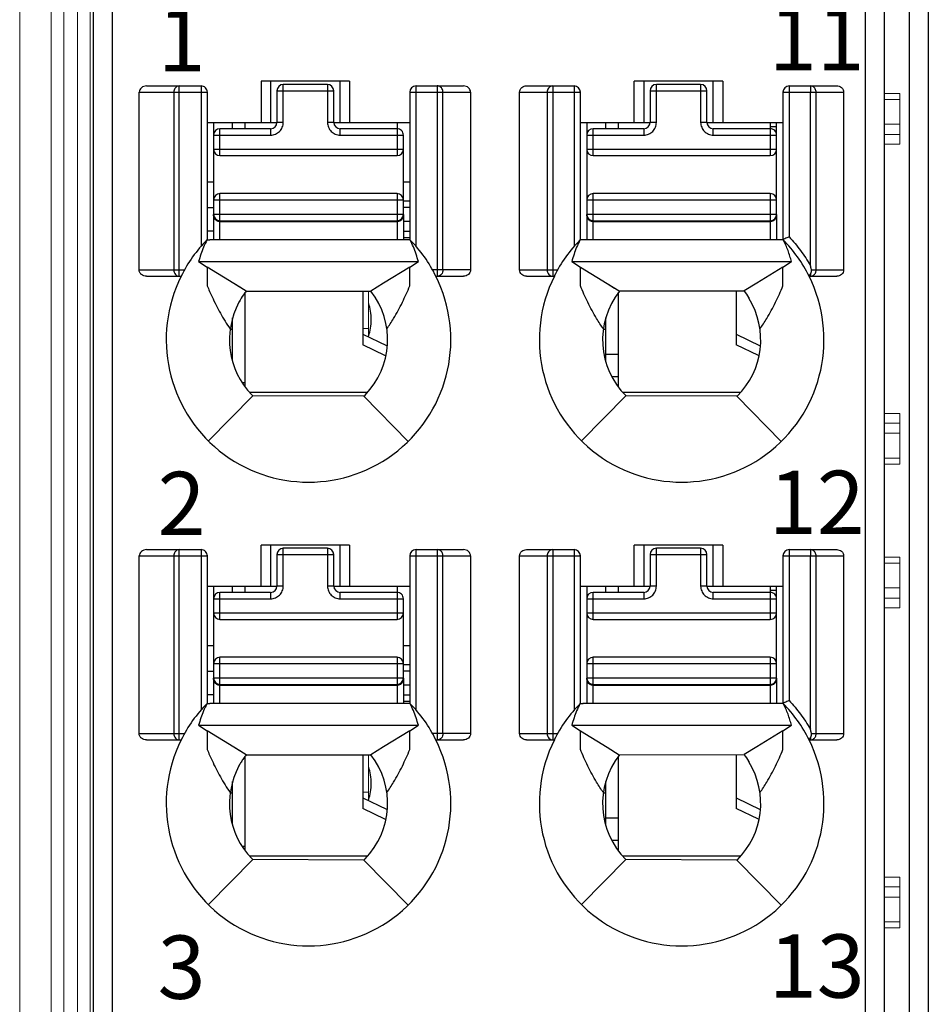
# Model space of a CAD drawing. Units: millimetres. Extents: x 0 to 592, y -1 to 415.
# Drawn here: x 245 to 260, y 217 to 233 of the extents above; entities that cross this region are included whole.
import ezdxf

# ---------------------------------------------------------------- set-up
doc = ezdxf.new("R2010")
doc.units = ezdxf.units.MM
doc.header["$LTSCALE"] = 23.1
doc.header["$MEASUREMENT"] = 0
doc.layers.get('0').update_dxf_attribs({"lineweight": 18})
for name, color, linetype in [('6文字层', 3, 'Continuous'), ('_', 7, 'Continuous'), ('____000', 7, 'Continuous'), ('____000_1', 7, 'Continuous'), ('____000_2', 7, 'Continuous'), ('____000_3', 7, 'Continuous'), ('____000_4', 7, 'Continuous')]:
    doc.layers.add(name, color=color, linetype=linetype)
doc.layers.add('Layer0000', color=7, linetype='Continuous', lineweight=20)
doc.styles.add('鸿蒙CAD', font='txt')

msp = doc.modelspace()

# ---------------------------------------------------------------- linework, layer by layer
at = {"color": 0, "linetype": 'Continuous'}
for p, q in [((245.691, 276.352), (245.691, 176.352)), ((245.891, 276.152), (245.891, 176.552)), ((246.306, 176.352), (246.306, 251.722)), ((246.106, 176.552), (246.106, 251.522)), ((258.858, 231.456), (259.108, 231.456)), ((259.108, 231.456), (259.108, 230.656)), ((259.108, 231.363), (258.858, 231.363)), ((259.108, 230.97), (258.858, 230.97)), ((259.108, 230.807), (258.858, 230.807)), ((258.858, 230.656), (259.108, 230.656)), ((250.708, 227.607), (250.708, 228.333)), ((250.618, 227.742), (250.708, 227.742)), ((258.858, 226.397), (259.108, 226.397)), ((259.108, 226.397), (259.108, 225.597)), ((259.108, 226.246), (258.858, 226.246)), ((259.108, 226.084), (258.858, 226.084)), ((259.108, 225.69), (258.858, 225.69)), ((258.858, 225.597), (259.108, 225.597)), ((258.858, 224.126), (259.108, 224.126)), ((259.108, 224.033), (258.858, 224.033)), ((259.108, 224.126), (259.108, 223.326)), ((259.108, 223.64), (258.858, 223.64)), ((259.108, 223.477), (258.858, 223.477)), ((258.858, 223.326), (259.108, 223.326)), ((250.708, 220.277), (250.708, 221.003)), ((250.618, 220.412), (250.708, 220.412)), ((258.858, 219.067), (259.108, 219.067)), ((259.108, 219.067), (259.108, 218.267)), ((259.108, 218.916), (258.858, 218.916)), ((259.108, 218.754), (258.858, 218.754)), ((259.108, 218.36), (258.858, 218.36)), ((258.858, 218.267), (259.108, 218.267))]:
    msp.add_line(p, q, dxfattribs=at)
at = {"layer": '_', "color": 0, "linetype": 'Continuous'}
for p, q in [((246.658, 180.651), (246.658, 252.096)), ((258.558, 252.096), (258.558, 210.694)), ((259.558, 180.651), (259.558, 252.096)), ((246.358, 180.951), (246.358, 251.796)), ((258.858, 251.796), (258.858, 180.951)), ((259.258, 180.951), (259.258, 251.796)), ((249.008, 231.648), (249.008, 230.998)), ((250.408, 231.648), (249.008, 231.648)), ((249.158, 231.648), (249.158, 230.998)), ((250.258, 230.998), (250.258, 231.648)), ((250.408, 231.648), (250.408, 230.998)), ((254.908, 230.998), (254.908, 231.648)), ((256.308, 231.648), (254.908, 231.648)), ((255.058, 231.648), (255.058, 230.998)), ((256.158, 230.998), (256.158, 231.648)), ((256.308, 231.648), (256.308, 230.998)), ((247.08, 228.667), (247.08, 231.476)), ((247.08, 231.476), (248.158, 231.476)), ((247.196, 231.576), (248.058, 231.576)), ((247.629, 231.476), (247.629, 228.667)), ((247.715, 228.567), (247.715, 231.576)), ((248.058, 231.576), (248.058, 229.039)), ((248.158, 229.143), (248.158, 231.476)), ((251.358, 231.476), (251.358, 229.142)), ((251.358, 231.476), (252.319, 231.476)), ((251.458, 229.04), (251.458, 231.576)), ((251.458, 231.576), (252.209, 231.576)), ((251.794, 231.576), (251.794, 228.567)), ((251.884, 228.667), (251.884, 231.476)), ((252.319, 231.476), (252.319, 228.667)), ((253.096, 228.667), (253.096, 231.476)), ((253.096, 231.476), (254.058, 231.476)), ((253.206, 231.576), (253.958, 231.576)), ((253.531, 231.476), (253.531, 228.667)), ((253.621, 231.576), (253.621, 228.567)), ((253.958, 231.576), (253.958, 229.039)), ((254.058, 229.143), (254.058, 231.476)), ((257.258, 231.476), (257.258, 229.142)), ((257.258, 231.476), (258.219, 231.476)), ((257.358, 231.576), (257.358, 229.188)), ((257.358, 231.576), (258.109, 231.576)), ((257.694, 231.576), (257.694, 231.476)), ((257.694, 228.736), (257.694, 231.476)), ((257.784, 228.667), (257.784, 231.476)), ((258.219, 231.476), (258.219, 228.667)), ((248.158, 230.998), (249.258, 230.998)), ((250.158, 230.998), (251.358, 230.998)), ((254.058, 230.998), (255.158, 230.998)), ((256.058, 230.998), (257.258, 230.998)), ((248.153, 229.144), (248.199, 229.144)), ((251.158, 229.144), (248.198, 229.144)), ((257.058, 229.144), (254.098, 229.144)), ((248.02, 228.798), (251.495, 228.798)), ((248.02, 228.798), (248.157, 228.713)), ((251.358, 228.713), (251.495, 228.798)), ((253.92, 228.798), (257.395, 228.798)), ((253.92, 228.798), (254.057, 228.713)), ((257.258, 228.713), (257.395, 228.798)), ((247.08, 228.667), (247.796, 228.667)), ((248.156, 228.713), (248.156, 228.454)), ((248.578, 228.453), (248.157, 228.713)), ((251.358, 228.713), (250.944, 228.457)), ((251.358, 228.463), (251.358, 228.713)), ((252.319, 228.667), (251.719, 228.667)), ((253.096, 228.667), (253.696, 228.667)), ((254.056, 228.453), (254.056, 228.713)), ((254.057, 228.713), (254.478, 228.453)), ((257.258, 228.713), (256.846, 228.458)), ((257.258, 228.467), (257.258, 228.713)), ((257.712, 228.667), (258.219, 228.667)), ((247.195, 228.567), (247.743, 228.567)), ((251.772, 228.567), (252.209, 228.567)), ((253.206, 228.567), (253.643, 228.567)), ((257.672, 228.567), (258.109, 228.567)), ((257.682, 228.583), (257.694, 228.602)), ((257.694, 228.602), (257.694, 228.567)), ((248.156, 228.454), (248.156, 228.416)), ((248.773, 228.333), (248.578, 228.453)), ((248.696, 228.38), (248.578, 228.453)), ((248.773, 228.333), (250.742, 228.333)), ((250.944, 228.457), (250.742, 228.333)), ((251.359, 228.415), (251.358, 228.463)), ((254.056, 228.416), (254.056, 228.453)), ((254.478, 228.453), (254.671, 228.334)), ((254.478, 228.453), (254.596, 228.38)), ((254.671, 228.334), (256.645, 228.335)), ((256.846, 228.458), (256.645, 228.335)), ((257.259, 228.415), (257.258, 228.467)), ((256.721, 228.233), (256.721, 228.219)), ((248.658, 228.169), (248.658, 228.156)), ((248.174, 225.966), (248.877, 226.675)), ((248.859, 226.693), (248.877, 226.675)), ((250.632, 226.669), (248.877, 226.675)), ((250.632, 226.669), (250.651, 226.688)), ((250.632, 226.669), (251.331, 225.956)), ((254.074, 225.966), (254.777, 226.675)), ((256.532, 226.669), (254.777, 226.675)), ((256.532, 226.669), (257.231, 225.956)), ((249.008, 223.668), (249.008, 224.318)), ((250.408, 224.318), (249.008, 224.318)), ((249.158, 224.318), (249.158, 223.668)), ((250.258, 223.668), (250.258, 224.318)), ((250.408, 224.318), (250.408, 223.668)), ((254.908, 223.668), (254.908, 224.318)), ((256.308, 224.318), (254.908, 224.318)), ((255.058, 224.318), (255.058, 223.668)), ((256.158, 223.668), (256.158, 224.318)), ((256.308, 224.318), (256.308, 223.668)), ((247.08, 221.337), (247.08, 224.146)), ((247.08, 224.146), (248.158, 224.146)), ((247.196, 224.246), (248.058, 224.246)), ((247.629, 224.146), (247.629, 221.337)), ((247.715, 221.237), (247.715, 224.246)), ((248.058, 224.246), (248.058, 221.709)), ((248.158, 221.813), (248.158, 224.146)), ((251.358, 224.146), (251.358, 221.812)), ((251.358, 224.146), (252.319, 224.146)), ((251.458, 221.71), (251.458, 224.246)), ((251.458, 224.246), (252.209, 224.246)), ((251.794, 224.246), (251.794, 221.237)), ((251.884, 221.337), (251.884, 224.146)), ((252.319, 224.146), (252.319, 221.337)), ((253.096, 221.337), (253.096, 224.146)), ((253.096, 224.146), (254.058, 224.146)), ((253.206, 224.246), (253.958, 224.246)), ((253.531, 224.146), (253.531, 221.337)), ((253.621, 224.246), (253.621, 221.237)), ((253.958, 224.246), (253.958, 221.709)), ((254.058, 221.813), (254.058, 224.146)), ((257.258, 224.146), (257.258, 221.812)), ((257.258, 224.146), (258.219, 224.146)), ((257.358, 224.246), (257.358, 221.858)), ((257.358, 224.246), (258.109, 224.246)), ((257.694, 224.246), (257.694, 224.146)), ((257.694, 221.406), (257.694, 224.146)), ((257.784, 221.337), (257.784, 224.146)), ((258.219, 224.146), (258.219, 221.337)), ((248.158, 223.668), (249.258, 223.668)), ((250.158, 223.668), (251.358, 223.668)), ((254.058, 223.668), (255.158, 223.668)), ((256.058, 223.668), (257.258, 223.668)), ((248.153, 221.814), (248.199, 221.814)), ((251.158, 221.814), (248.198, 221.814)), ((254.053, 221.814), (254.099, 221.814)), ((254.098, 221.814), (254.095, 221.814)), ((254.098, 221.814), (254.099, 221.814)), ((257.058, 221.814), (254.099, 221.814)), ((247.08, 221.337), (247.796, 221.337)), ((248.02, 221.468), (251.495, 221.468)), ((248.02, 221.468), (248.157, 221.383)), ((248.156, 221.383), (248.156, 221.124)), ((248.578, 221.123), (248.157, 221.383)), ((251.358, 221.383), (250.944, 221.127)), ((251.358, 221.383), (251.495, 221.468)), ((251.358, 221.133), (251.358, 221.383)), ((252.319, 221.337), (251.719, 221.337)), ((253.096, 221.337), (253.696, 221.337)), ((253.92, 221.468), (257.395, 221.468)), ((253.92, 221.468), (254.057, 221.383)), ((254.056, 221.123), (254.056, 221.383)), ((254.057, 221.383), (254.478, 221.123)), ((257.258, 221.383), (256.846, 221.128)), ((257.258, 221.383), (257.395, 221.468)), ((257.258, 221.137), (257.258, 221.383)), ((257.712, 221.337), (258.219, 221.337)), ((247.195, 221.237), (247.743, 221.237)), ((251.772, 221.237), (252.209, 221.237)), ((253.206, 221.237), (253.643, 221.237)), ((257.672, 221.237), (258.109, 221.237)), ((257.682, 221.253), (257.694, 221.272)), ((257.694, 221.272), (257.694, 221.237)), ((248.156, 221.124), (248.156, 221.086)), ((248.773, 221.003), (248.578, 221.123)), ((248.696, 221.05), (248.578, 221.123)), ((250.944, 221.127), (250.742, 221.003)), ((251.359, 221.085), (251.358, 221.133)), ((254.056, 221.086), (254.056, 221.123)), ((254.478, 221.123), (254.671, 221.004)), ((254.478, 221.123), (254.596, 221.05)), ((256.846, 221.128), (256.645, 221.005)), ((257.259, 221.085), (257.258, 221.137)), ((248.773, 221.003), (250.742, 221.003)), ((254.671, 221.004), (256.645, 221.005)), ((256.721, 220.903), (256.721, 220.889)), ((248.658, 220.839), (248.658, 220.826)), ((248.174, 218.636), (248.877, 219.345)), ((248.859, 219.363), (248.877, 219.345)), ((250.632, 219.339), (248.877, 219.345)), ((250.632, 219.339), (250.651, 219.358)), ((250.632, 219.339), (251.331, 218.626)), ((254.074, 218.636), (254.777, 219.345)), ((256.532, 219.339), (254.777, 219.345)), ((256.532, 219.339), (257.231, 218.626))]:
    msp.add_line(p, q, dxfattribs=at)
for centre, radius, start, end in [((248.058, 231.476), 0.1, 360, 90.0093), ((251.458, 231.476), 0.1, 90, 180), ((253.958, 231.476), 0.1, 360, 90), ((257.358, 231.476), 0.1, 90, 180), ((249.761, 227.564), 2.254, 135.4404, 153.574), ((249.753, 227.564), 2.255, 26.4152, 44.4834), ((255.661, 227.564), 2.254, 135.4404, 153.5741), ((255.653, 227.564), 2.255, 26.4152, 44.4835), ((249.758, 227.562), 2.25, 153.4825, 26.5159), ((255.658, 227.562), 2.25, 153.4825, 26.5159), ((249.75, 227.568), 1.24, 141.9443, 145.4418), ((249.758, 227.562), 1.25, 315.5955, 38.0454), ((255.658, 227.562), 1.25, 141.9546, 225.2392), ((255.658, 227.562), 1.257, 32.2482, 37.8953), ((249.799, 227.534), 1.3, 145.436, 151.0208), ((255.658, 227.562), 1.25, 314.4044, 31.7052), ((249.758, 227.562), 1.25, 151.6423, 224.0488), ((248.058, 224.146), 0.1, 360, 90.0093), ((251.458, 224.146), 0.1, 90, 180), ((253.958, 224.146), 0.1, 360, 90), ((257.358, 224.146), 0.1, 90, 180), ((249.761, 220.234), 2.254, 135.4404, 153.574), ((249.753, 220.234), 2.255, 26.4152, 44.4834), ((255.661, 220.234), 2.254, 135.4404, 153.5741), ((255.653, 220.234), 2.255, 26.4152, 44.4835), ((249.758, 220.232), 2.25, 153.4825, 26.5159), ((255.658, 220.232), 2.25, 153.4825, 26.5168), ((249.758, 220.232), 1.25, 315.5955, 38.0454), ((255.658, 220.232), 1.25, 141.9546, 225.2392), ((255.658, 220.232), 1.25, 314.4044, 31.7052), ((255.658, 220.232), 1.257, 32.2482, 37.8953), ((249.758, 220.232), 1.25, 151.6423, 224.0488)]:
    msp.add_arc(centre, radius, start, end, dxfattribs=at)
for centre, major_axis, ratio, start_param, end_param in [((247.196, 231.476), (0.115, 0), 0.866025, 1.570796, 3.141593), ((252.209, 231.476), (0.11, 0), 0.907841, 6.283185, 7.853982), ((247.196, 224.146), (0.115, 0), 0.866025, 1.570796, 3.141593), ((252.209, 224.146), (0.11, 0), 0.907841, 6.283185, 7.853982)]:
    msp.add_ellipse(centre, major_axis=major_axis, ratio=ratio, start_param=start_param, end_param=end_param, dxfattribs=at)
for points in [[(247.634, 231.51), (247.63, 231.499), (247.629, 231.487), (247.629, 231.476)], [(247.715, 231.576), (247.702, 231.576), (247.689, 231.572), (247.677, 231.566)], [(251.822, 231.571), (251.813, 231.574), (251.803, 231.576), (251.794, 231.576)], [(253.536, 231.51), (253.533, 231.499), (253.531, 231.487), (253.531, 231.476)], [(253.553, 231.541), (253.546, 231.532), (253.54, 231.521), (253.536, 231.51)], [(253.582, 231.566), (253.571, 231.56), (253.561, 231.551), (253.553, 231.541)], [(253.621, 231.576), (253.608, 231.576), (253.594, 231.572), (253.582, 231.566)], [(257.733, 231.566), (257.721, 231.572), (257.707, 231.576), (257.694, 231.576)], [(248.153, 229.143), (248.134, 229.103), (248.113, 229.065), (248.096, 229.025)], [(248.153, 229.143), (248.168, 229.143), (248.183, 229.144), (248.198, 229.144)], [(251.363, 229.142), (251.294, 229.142), (251.226, 229.144), (251.158, 229.144)], [(251.416, 229.031), (251.4, 229.069), (251.381, 229.105), (251.363, 229.142)], [(254.053, 229.143), (254.034, 229.103), (254.013, 229.065), (253.996, 229.025)], [(257.263, 229.142), (257.194, 229.142), (257.126, 229.144), (257.058, 229.144)], [(248.096, 229.025), (248.081, 228.989), (248.068, 228.953), (248.056, 228.916)], [(251.459, 228.916), (251.446, 228.955), (251.433, 228.994), (251.416, 229.031)], [(253.996, 229.025), (253.981, 228.989), (253.968, 228.953), (253.956, 228.916)], [(248.056, 228.916), (248.043, 228.877), (248.03, 228.838), (248.02, 228.798)], [(251.495, 228.798), (251.485, 228.838), (251.472, 228.877), (251.459, 228.916)], [(253.956, 228.916), (253.943, 228.877), (253.93, 228.838), (253.92, 228.798)], [(257.712, 228.644), (257.713, 228.652), (257.714, 228.66), (257.712, 228.667)], [(257.772, 228.617), (257.78, 228.632), (257.784, 228.65), (257.784, 228.667)], [(257.694, 228.567), (257.709, 228.567), (257.726, 228.572), (257.739, 228.58)], [(257.739, 228.58), (257.753, 228.589), (257.765, 228.602), (257.772, 228.617)], [(247.634, 224.18), (247.63, 224.169), (247.629, 224.157), (247.629, 224.146)], [(247.715, 224.246), (247.702, 224.246), (247.689, 224.242), (247.677, 224.236)], [(251.833, 224.236), (251.821, 224.242), (251.807, 224.246), (251.794, 224.246)], [(253.536, 224.18), (253.533, 224.169), (253.531, 224.157), (253.531, 224.146)], [(253.553, 224.211), (253.546, 224.202), (253.54, 224.191), (253.536, 224.18)], [(253.582, 224.236), (253.571, 224.23), (253.561, 224.221), (253.553, 224.211)], [(253.621, 224.246), (253.608, 224.246), (253.594, 224.242), (253.582, 224.236)], [(257.733, 224.236), (257.721, 224.242), (257.707, 224.246), (257.694, 224.246)], [(248.153, 221.813), (248.134, 221.773), (248.113, 221.735), (248.096, 221.695)], [(248.153, 221.813), (248.168, 221.813), (248.183, 221.814), (248.198, 221.814)], [(251.363, 221.812), (251.294, 221.812), (251.226, 221.814), (251.158, 221.814)], [(251.416, 221.701), (251.4, 221.739), (251.381, 221.775), (251.363, 221.812)], [(254.053, 221.813), (254.034, 221.773), (254.013, 221.735), (253.996, 221.695)], [(254.053, 221.813), (254.068, 221.813), (254.083, 221.814), (254.098, 221.814)], [(257.263, 221.812), (257.194, 221.812), (257.126, 221.814), (257.058, 221.814)], [(248.096, 221.695), (248.081, 221.659), (248.068, 221.623), (248.056, 221.586)], [(251.459, 221.586), (251.446, 221.625), (251.433, 221.664), (251.416, 221.701)], [(253.996, 221.695), (253.981, 221.659), (253.968, 221.623), (253.956, 221.586)], [(248.056, 221.586), (248.043, 221.547), (248.03, 221.508), (248.02, 221.468)], [(251.495, 221.468), (251.485, 221.508), (251.472, 221.547), (251.459, 221.586)], [(253.956, 221.586), (253.943, 221.547), (253.93, 221.508), (253.92, 221.468)], [(257.712, 221.314), (257.713, 221.322), (257.714, 221.33), (257.712, 221.337)], [(257.772, 221.287), (257.78, 221.302), (257.784, 221.32), (257.784, 221.337)], [(257.694, 221.237), (257.709, 221.237), (257.726, 221.242), (257.739, 221.25)], [(257.739, 221.25), (257.753, 221.259), (257.765, 221.272), (257.772, 221.287)], [(248.773, 221.003), (248.758, 220.983), (248.743, 220.963), (248.728, 220.942)]]:
    msp.add_open_spline(points, degree=3, dxfattribs=at)
for points, knots in [([(247.677, 231.566), (247.672, 231.563), (247.653, 231.549), (247.639, 231.528), (247.634, 231.51)], [0, 0, 0, 0, 0.241975, 1, 1, 1, 1]), ([(251.884, 231.476), (251.884, 231.496), (251.873, 231.537), (251.84, 231.564), (251.822, 231.571)], [0, 0, 0, 0, 0.513094, 1, 1, 1, 1]), ([(253.096, 231.476), (253.096, 231.503), (253.123, 231.558), (253.179, 231.576), (253.206, 231.576)], [0, 0, 0, 0, 0.498356, 1, 1, 1, 1]), ([(257.784, 231.476), (257.784, 231.494), (257.775, 231.53), (257.749, 231.557), (257.733, 231.566)], [0, 0, 0, 0, 0.510762, 1, 1, 1, 1]), ([(258.109, 231.576), (258.136, 231.576), (258.192, 231.558), (258.219, 231.503), (258.219, 231.476)], [0, 0, 0, 0, 0.501779, 1, 1, 1, 1]), ([(254.098, 229.144), (254.09, 229.144), (254.075, 229.145), (254.061, 229.143), (254.053, 229.143)], [0, 0, 0, 0, 0.500313, 1, 1, 1, 1]), ([(257.358, 229.188), (257.345, 229.183), (257.322, 229.174), (257.294, 229.162), (257.276, 229.156), (257.267, 229.151), (257.258, 229.15), (257.258, 229.145), (257.258, 229.142)], [0, 0, 0, 0, 0.357715, 0.668478, 0.790714, 0.883466, 0.939285, 1, 1, 1, 1]), ([(257.395, 228.798), (257.387, 228.828), (257.369, 228.886), (257.34, 228.974), (257.305, 229.059), (257.276, 229.114), (257.263, 229.142)], [0, 0, 0, 0, 0.249114, 0.49881, 0.748938, 1, 1, 1, 1]), ([(257.357, 229.188), (257.421, 229.119), (257.545, 228.976), (257.647, 228.818), (257.694, 228.736)], [0, 0, 0, 0, 0.498828, 1, 1, 1, 1]), ([(247.195, 228.567), (247.167, 228.567), (247.124, 228.581), (247.087, 228.625), (247.08, 228.653), (247.08, 228.667)], [0, 0, 0, 0, 0.49696, 0.748557, 1, 1, 1, 1]), ([(247.629, 228.667), (247.629, 228.642), (247.644, 228.592), (247.693, 228.567), (247.715, 228.567)], [0, 0, 0, 0, 0.525309, 1, 1, 1, 1]), ([(251.884, 228.667), (251.884, 228.642), (251.867, 228.591), (251.817, 228.567), (251.794, 228.567)], [0, 0, 0, 0, 0.516303, 1, 1, 1, 1]), ([(252.319, 228.667), (252.319, 228.64), (252.292, 228.585), (252.237, 228.567), (252.21, 228.567)], [0, 0, 0, 0, 0.497785, 1, 1, 1, 1]), ([(253.205, 228.567), (253.178, 228.567), (253.123, 228.585), (253.096, 228.64), (253.096, 228.667)], [0, 0, 0, 0, 0.502076, 1, 1, 1, 1]), ([(253.531, 228.667), (253.531, 228.642), (253.548, 228.591), (253.598, 228.567), (253.621, 228.567)], [0, 0, 0, 0, 0.517052, 1, 1, 1, 1]), ([(257.712, 228.667), (257.71, 228.673), (257.708, 228.684), (257.702, 228.702), (257.699, 228.719), (257.697, 228.732), (257.694, 228.737)], [0, 0, 0, 0, 0.249896, 0.499241, 0.750871, 1, 1, 1, 1]), ([(257.694, 228.602), (257.695, 228.605), (257.703, 228.619), (257.709, 228.633), (257.712, 228.644)], [0, 0, 0, 0, 0.231049, 1, 1, 1, 1]), ([(258.219, 228.667), (258.219, 228.64), (258.192, 228.585), (258.137, 228.567), (258.11, 228.567)], [0, 0, 0, 0, 0.497786, 1, 1, 1, 1]), ([(257.672, 228.567), (257.672, 228.567), (257.673, 228.57), (257.675, 228.571), (257.678, 228.577), (257.68, 228.58), (257.682, 228.583)], [0, 0, 0, 0, 0.067, 0.262554, 0.577611, 1, 1, 1, 1]), ([(248.156, 228.416), (248.181, 228.357), (248.244, 228.21), (248.361, 227.981), (248.463, 227.815), (248.519, 227.735)], [0, 0, 0, 0, 0.24599, 0.61934, 1, 1, 1, 1]), ([(250.996, 227.735), (251.033, 227.789), (251.121, 227.925), (251.245, 228.152), (251.322, 228.327), (251.359, 228.415)], [0, 0, 0, 0, 0.254707, 0.630234, 1, 1, 1, 1]), ([(254.419, 227.735), (254.382, 227.789), (254.294, 227.925), (254.17, 228.152), (254.093, 228.328), (254.056, 228.416)], [0, 0, 0, 0, 0.254715, 0.630213, 1, 1, 1, 1]), ([(256.896, 227.735), (256.933, 227.789), (257.021, 227.925), (257.145, 228.152), (257.222, 228.327), (257.259, 228.415)], [0, 0, 0, 0, 0.254707, 0.630234, 1, 1, 1, 1]), ([(247.677, 224.236), (247.672, 224.233), (247.653, 224.219), (247.639, 224.198), (247.634, 224.18)], [0, 0, 0, 0, 0.241975, 1, 1, 1, 1]), ([(251.884, 224.146), (251.884, 224.164), (251.875, 224.2), (251.849, 224.227), (251.833, 224.236)], [0, 0, 0, 0, 0.511099, 1, 1, 1, 1]), ([(253.096, 224.146), (253.096, 224.173), (253.123, 224.228), (253.179, 224.246), (253.206, 224.246)], [0, 0, 0, 0, 0.498356, 1, 1, 1, 1]), ([(257.784, 224.146), (257.784, 224.164), (257.775, 224.2), (257.749, 224.227), (257.733, 224.236)], [0, 0, 0, 0, 0.511099, 1, 1, 1, 1]), ([(258.109, 224.246), (258.136, 224.246), (258.192, 224.228), (258.219, 224.173), (258.219, 224.146)], [0, 0, 0, 0, 0.501779, 1, 1, 1, 1]), ([(257.358, 221.858), (257.345, 221.853), (257.322, 221.844), (257.294, 221.832), (257.276, 221.826), (257.267, 221.821), (257.258, 221.82), (257.258, 221.815), (257.258, 221.812)], [0, 0, 0, 0, 0.357715, 0.668478, 0.790714, 0.883466, 0.939285, 1, 1, 1, 1]), ([(257.395, 221.468), (257.387, 221.498), (257.369, 221.556), (257.34, 221.644), (257.305, 221.729), (257.276, 221.784), (257.263, 221.812)], [0, 0, 0, 0, 0.249113, 0.498809, 0.748935, 1, 1, 1, 1]), ([(257.357, 221.858), (257.421, 221.789), (257.545, 221.646), (257.647, 221.488), (257.694, 221.406)], [0, 0, 0, 0, 0.498828, 1, 1, 1, 1]), ([(247.195, 221.237), (247.167, 221.237), (247.124, 221.251), (247.087, 221.295), (247.08, 221.323), (247.08, 221.337)], [0, 0, 0, 0, 0.49696, 0.748557, 1, 1, 1, 1]), ([(247.629, 221.337), (247.629, 221.312), (247.644, 221.262), (247.693, 221.237), (247.715, 221.237)], [0, 0, 0, 0, 0.525309, 1, 1, 1, 1]), ([(251.884, 221.337), (251.884, 221.312), (251.867, 221.261), (251.817, 221.237), (251.794, 221.237)], [0, 0, 0, 0, 0.516303, 1, 1, 1, 1]), ([(252.319, 221.337), (252.319, 221.31), (252.292, 221.255), (252.237, 221.237), (252.21, 221.237)], [0, 0, 0, 0, 0.497785, 1, 1, 1, 1]), ([(253.205, 221.237), (253.178, 221.237), (253.123, 221.255), (253.096, 221.31), (253.096, 221.337)], [0, 0, 0, 0, 0.502076, 1, 1, 1, 1]), ([(253.531, 221.337), (253.531, 221.312), (253.548, 221.261), (253.598, 221.237), (253.621, 221.237)], [0, 0, 0, 0, 0.517052, 1, 1, 1, 1]), ([(257.712, 221.337), (257.71, 221.343), (257.708, 221.354), (257.702, 221.372), (257.699, 221.389), (257.697, 221.402), (257.694, 221.407)], [0, 0, 0, 0, 0.249896, 0.499241, 0.750871, 1, 1, 1, 1]), ([(258.219, 221.337), (258.219, 221.31), (258.192, 221.255), (258.137, 221.237), (258.11, 221.237)], [0, 0, 0, 0, 0.497786, 1, 1, 1, 1]), ([(257.672, 221.237), (257.672, 221.237), (257.673, 221.24), (257.675, 221.241), (257.678, 221.247), (257.68, 221.25), (257.682, 221.253)], [0, 0, 0, 0, 0.067, 0.262554, 0.577611, 1, 1, 1, 1]), ([(257.694, 221.272), (257.695, 221.275), (257.703, 221.289), (257.709, 221.303), (257.712, 221.314)], [0, 0, 0, 0, 0.231049, 1, 1, 1, 1]), ([(248.156, 221.086), (248.181, 221.027), (248.244, 220.88), (248.361, 220.651), (248.463, 220.485), (248.519, 220.405)], [0, 0, 0, 0, 0.24599, 0.61934, 1, 1, 1, 1]), ([(250.996, 220.405), (251.033, 220.459), (251.121, 220.595), (251.245, 220.822), (251.322, 220.997), (251.359, 221.085)], [0, 0, 0, 0, 0.254707, 0.630234, 1, 1, 1, 1]), ([(254.419, 220.405), (254.382, 220.459), (254.294, 220.595), (254.17, 220.822), (254.093, 220.998), (254.056, 221.086)], [0, 0, 0, 0, 0.254715, 0.630213, 1, 1, 1, 1]), ([(256.896, 220.405), (256.933, 220.459), (257.021, 220.595), (257.145, 220.822), (257.222, 220.997), (257.259, 221.085)], [0, 0, 0, 0, 0.254707, 0.630234, 1, 1, 1, 1]), ([(248.728, 220.942), (248.716, 220.924), (248.693, 220.888), (248.67, 220.852), (248.659, 220.833)], [0, 0, 0, 0, 0.500054, 1, 1, 1, 1])]:
    msp.add_open_spline(points, degree=3, knots=knots, dxfattribs=at)
at = {"layer": '____000', "color": 0, "linetype": 'Continuous'}
for p, q in [((248.258, 230.998), (248.258, 230.798)), ((248.558, 230.898), (248.558, 230.998)), ((248.758, 230.898), (248.758, 230.998)), ((251.158, 230.998), (251.158, 230.898)), ((254.158, 230.998), (254.158, 230.798)), ((254.458, 230.898), (254.458, 230.998)), ((254.658, 230.898), (254.658, 230.998)), ((257.058, 230.998), (257.058, 230.898)), ((248.258, 229.524), (248.258, 229.544)), ((254.158, 229.524), (254.158, 229.544)), ((250.618, 228.333), (250.618, 227.483)), ((256.518, 228.335), (256.518, 227.483)), ((248.758, 226.835), (248.758, 228.313)), ((254.658, 226.823), (254.658, 228.313)), ((248.558, 227.253), (248.558, 227.91)), ((254.458, 227.233), (254.458, 227.91)), ((248.519, 227.731), (248.558, 227.731)), ((254.419, 227.731), (254.458, 227.731)), ((250.618, 227.65), (250.992, 227.471)), ((256.518, 227.65), (256.901, 227.467)), ((250.976, 227.311), (250.618, 227.483)), ((256.874, 227.313), (256.518, 227.483)), ((248.258, 223.668), (248.258, 223.468)), ((248.558, 223.568), (248.558, 223.668)), ((248.758, 223.568), (248.758, 223.668)), ((251.158, 223.668), (251.158, 223.568)), ((254.158, 223.668), (254.158, 223.468)), ((254.458, 223.568), (254.458, 223.668)), ((254.658, 223.568), (254.658, 223.668)), ((257.058, 223.668), (257.058, 223.568)), ((248.258, 222.194), (248.258, 222.214)), ((254.158, 222.194), (254.158, 222.214)), ((248.758, 219.505), (248.758, 220.983)), ((250.618, 221.003), (250.618, 220.153)), ((254.658, 219.493), (254.658, 220.983)), ((256.518, 221.005), (256.518, 220.153)), ((248.558, 219.923), (248.558, 220.58)), ((254.458, 219.903), (254.458, 220.58)), ((248.519, 220.401), (248.558, 220.401)), ((254.419, 220.401), (254.458, 220.401)), ((250.618, 220.32), (250.992, 220.141)), ((256.518, 220.32), (256.901, 220.137)), ((250.976, 219.981), (250.618, 220.153)), ((256.874, 219.983), (256.518, 220.153))]:
    msp.add_line(p, q, dxfattribs=at)
at = {"layer": '____000_1', "color": 0, "linetype": 'Continuous'}
for p, q in [((251.258, 229.181), (251.358, 229.181)), ((248.758, 226.881), (248.726, 226.881)), ((250.681, 226.731), (248.832, 226.731)), ((251.258, 221.851), (251.358, 221.851)), ((248.758, 219.551), (248.726, 219.551)), ((250.681, 219.401), (248.832, 219.401))]:
    msp.add_line(p, q, dxfattribs=at)
for points, knots in [([(250.749, 227.88), (250.749, 227.925), (250.743, 228.012), (250.723, 228.097), (250.709, 228.136)], [0, 0, 0, 0, 0.517503, 1, 1, 1, 1]), ([(250.709, 227.625), (250.723, 227.664), (250.743, 227.749), (250.749, 227.835), (250.749, 227.88)], [0, 0, 0, 0, 0.482486, 1, 1, 1, 1]), ([(250.749, 220.55), (250.749, 220.595), (250.743, 220.682), (250.723, 220.767), (250.709, 220.806)], [0, 0, 0, 0, 0.517503, 1, 1, 1, 1]), ([(250.709, 220.295), (250.723, 220.334), (250.743, 220.419), (250.749, 220.505), (250.749, 220.55)], [0, 0, 0, 0, 0.482486, 1, 1, 1, 1])]:
    msp.add_open_spline(points, degree=3, knots=knots, dxfattribs=at)
at = {"layer": '____000_2', "color": 0, "linetype": 'Continuous'}
for p, q in [((248.258, 230.053), (248.158, 230.053)), ((251.358, 230.053), (251.258, 230.053)), ((251.358, 229.753), (251.258, 229.753)), ((256.582, 226.731), (254.733, 226.731)), ((248.258, 222.723), (248.158, 222.723)), ((251.358, 222.723), (251.258, 222.723)), ((251.358, 222.423), (251.258, 222.423)), ((256.582, 219.401), (254.733, 219.401))]:
    msp.add_line(p, q, dxfattribs=at)
at = {"layer": '____000_3', "color": 0, "linetype": 'Continuous'}
for p, q in [((249.358, 230.998), (249.358, 231.598)), ((250.058, 231.598), (249.358, 231.598)), ((250.058, 231.598), (250.058, 230.998)), ((255.258, 230.998), (255.258, 231.598)), ((255.958, 231.598), (255.258, 231.598)), ((255.958, 231.598), (255.958, 230.998)), ((249.258, 231.498), (249.258, 230.998)), ((249.258, 231.498), (250.158, 231.498)), ((250.158, 230.998), (250.158, 231.498)), ((255.158, 231.498), (255.158, 230.998)), ((255.158, 231.498), (256.058, 231.498)), ((256.058, 230.998), (256.058, 231.498)), ((249.358, 230.998), (249.258, 230.998)), ((250.158, 230.998), (250.058, 230.998)), ((255.258, 230.998), (255.158, 230.998)), ((256.058, 230.998), (255.958, 230.998)), ((248.358, 230.473), (248.358, 230.898)), ((249.158, 230.898), (248.358, 230.898)), ((249.158, 230.898), (249.158, 230.798)), ((250.258, 230.798), (250.258, 230.898)), ((251.158, 230.898), (250.258, 230.898)), ((251.158, 230.898), (251.158, 230.473)), ((254.258, 230.473), (254.258, 230.898)), ((255.058, 230.898), (254.258, 230.898)), ((255.058, 230.898), (255.058, 230.798)), ((256.158, 230.798), (256.158, 230.898)), ((257.058, 230.898), (256.158, 230.898)), ((257.058, 230.898), (257.058, 230.473)), ((248.258, 230.798), (248.258, 229.144)), ((248.258, 230.798), (249.158, 230.798)), ((250.258, 230.798), (251.258, 230.798)), ((251.258, 229.544), (251.258, 230.798)), ((254.158, 230.798), (254.158, 229.144)), ((254.158, 230.798), (255.058, 230.798)), ((256.158, 230.798), (257.158, 230.798)), ((257.158, 229.544), (257.158, 230.798)), ((251.258, 230.573), (248.258, 230.573)), ((257.158, 230.573), (254.158, 230.573)), ((248.358, 230.473), (251.158, 230.473)), ((254.258, 230.473), (257.058, 230.473)), ((248.258, 229.773), (251.258, 229.773)), ((248.358, 229.144), (248.358, 229.873)), ((251.158, 229.873), (248.358, 229.873)), ((251.158, 229.873), (251.158, 229.144)), ((254.158, 229.773), (257.158, 229.773)), ((254.258, 229.144), (254.258, 229.873)), ((257.058, 229.873), (254.258, 229.873)), ((257.058, 229.873), (257.058, 229.144)), ((251.258, 229.544), (248.258, 229.544)), ((248.27, 229.496), (248.272, 229.494)), ((248.272, 229.494), (248.273, 229.491)), ((248.278, 229.485), (248.28, 229.481)), ((248.358, 229.444), (251.158, 229.444)), ((248.358, 229.434), (251.158, 229.434)), ((251.258, 229.543), (251.258, 229.143)), ((257.158, 229.544), (254.158, 229.544)), ((254.17, 229.496), (254.172, 229.494)), ((254.172, 229.494), (254.173, 229.491)), ((254.178, 229.485), (254.18, 229.481)), ((254.258, 229.444), (257.058, 229.444)), ((254.258, 229.434), (257.058, 229.434)), ((257.158, 229.543), (257.158, 229.143)), ((249.258, 224.168), (249.258, 223.668)), ((249.258, 224.168), (250.158, 224.168)), ((249.358, 223.668), (249.358, 224.268)), ((250.058, 224.268), (249.358, 224.268)), ((250.058, 224.268), (250.058, 223.668)), ((250.158, 223.668), (250.158, 224.168)), ((255.158, 224.168), (255.158, 223.668)), ((255.158, 224.168), (256.058, 224.168)), ((255.258, 223.668), (255.258, 224.268)), ((255.958, 224.268), (255.258, 224.268)), ((255.958, 224.268), (255.958, 223.668)), ((256.058, 223.668), (256.058, 224.168)), ((249.358, 223.668), (249.258, 223.668)), ((250.158, 223.668), (250.058, 223.668)), ((255.258, 223.668), (255.158, 223.668)), ((256.058, 223.668), (255.958, 223.668)), ((248.358, 223.143), (248.358, 223.568)), ((249.158, 223.568), (248.358, 223.568)), ((249.158, 223.568), (249.158, 223.468)), ((250.258, 223.468), (250.258, 223.568)), ((251.158, 223.568), (250.258, 223.568)), ((251.158, 223.568), (251.158, 223.143)), ((254.258, 223.143), (254.258, 223.568)), ((255.058, 223.568), (254.258, 223.568)), ((255.058, 223.568), (255.058, 223.468)), ((256.158, 223.468), (256.158, 223.568)), ((257.058, 223.568), (256.158, 223.568)), ((257.058, 223.568), (257.058, 223.143)), ((248.258, 223.468), (248.258, 221.814)), ((248.258, 223.468), (249.158, 223.468)), ((250.258, 223.468), (251.258, 223.468)), ((251.258, 222.214), (251.258, 223.468)), ((254.158, 223.468), (254.158, 221.814)), ((254.158, 223.468), (255.058, 223.468)), ((256.158, 223.468), (257.158, 223.468)), ((257.158, 222.214), (257.158, 223.468)), ((251.258, 223.243), (248.258, 223.243)), ((257.158, 223.243), (254.158, 223.243)), ((248.358, 223.143), (251.158, 223.143)), ((254.258, 223.143), (257.058, 223.143)), ((248.258, 222.443), (251.258, 222.443)), ((248.358, 221.814), (248.358, 222.543)), ((251.158, 222.543), (248.358, 222.543)), ((251.158, 222.543), (251.158, 221.814)), ((254.158, 222.443), (257.158, 222.443)), ((254.258, 221.814), (254.258, 222.543)), ((257.058, 222.543), (254.258, 222.543)), ((257.058, 222.543), (257.058, 221.814)), ((251.258, 222.214), (248.258, 222.214)), ((248.27, 222.166), (248.272, 222.164)), ((248.272, 222.164), (248.273, 222.161)), ((248.278, 222.155), (248.28, 222.151)), ((248.358, 222.114), (251.158, 222.114)), ((248.358, 222.104), (251.158, 222.104)), ((251.258, 222.213), (251.258, 221.813)), ((257.158, 222.214), (254.158, 222.214)), ((254.17, 222.166), (254.172, 222.164)), ((254.172, 222.164), (254.173, 222.161)), ((254.178, 222.155), (254.18, 222.151)), ((254.258, 222.114), (257.058, 222.114)), ((254.258, 222.104), (257.058, 222.104)), ((257.158, 222.213), (257.158, 221.813))]:
    msp.add_line(p, q, dxfattribs=at)
for points in [[(248.273, 229.491), (248.275, 229.488), (248.278, 229.485)], [(248.28, 229.481), (248.283, 229.478), (248.285, 229.476), (248.287, 229.473), (248.288, 229.472)], [(248.307, 229.458), (248.307, 229.458), (248.309, 229.457), (248.311, 229.456), (248.313, 229.455), (248.315, 229.454), (248.317, 229.453), (248.319, 229.452), (248.321, 229.451), (248.323, 229.45), (248.325, 229.45), (248.327, 229.449), (248.329, 229.448), (248.331, 229.448), (248.333, 229.447), (248.335, 229.447), (248.337, 229.446), (248.339, 229.446)], [(248.339, 229.446), (248.341, 229.445), (248.343, 229.445), (248.345, 229.445), (248.347, 229.444), (248.349, 229.444), (248.35, 229.444), (248.352, 229.444), (248.352, 229.444)], [(254.173, 229.491), (254.175, 229.488), (254.178, 229.485)], [(254.18, 229.481), (254.183, 229.478), (254.185, 229.476), (254.187, 229.473), (254.188, 229.472)], [(254.207, 229.458), (254.207, 229.458), (254.209, 229.457), (254.211, 229.456), (254.213, 229.455), (254.215, 229.454), (254.217, 229.453), (254.219, 229.452), (254.221, 229.451), (254.223, 229.45), (254.225, 229.45), (254.227, 229.449), (254.229, 229.448), (254.231, 229.448), (254.233, 229.447), (254.235, 229.447), (254.237, 229.446), (254.239, 229.446)], [(254.239, 229.446), (254.241, 229.445), (254.243, 229.445), (254.245, 229.445), (254.247, 229.444), (254.249, 229.444), (254.25, 229.444), (254.252, 229.444), (254.252, 229.444)], [(248.273, 222.161), (248.275, 222.158), (248.278, 222.155)], [(248.28, 222.151), (248.283, 222.148), (248.285, 222.146), (248.287, 222.143), (248.288, 222.142)], [(248.307, 222.128), (248.307, 222.128), (248.309, 222.127), (248.311, 222.126), (248.313, 222.125), (248.315, 222.124), (248.317, 222.123), (248.319, 222.122), (248.321, 222.121), (248.323, 222.12), (248.325, 222.12), (248.327, 222.119), (248.329, 222.118), (248.331, 222.118), (248.333, 222.117), (248.335, 222.117), (248.337, 222.116), (248.339, 222.116)], [(248.339, 222.116), (248.341, 222.115), (248.343, 222.115), (248.345, 222.115), (248.347, 222.114), (248.349, 222.114), (248.35, 222.114), (248.352, 222.114), (248.352, 222.114)], [(254.173, 222.161), (254.175, 222.158), (254.178, 222.155)], [(254.18, 222.151), (254.183, 222.148), (254.185, 222.146), (254.187, 222.143), (254.188, 222.142)], [(254.207, 222.128), (254.207, 222.128), (254.209, 222.127), (254.211, 222.126), (254.213, 222.125), (254.215, 222.124), (254.217, 222.123), (254.219, 222.122), (254.221, 222.121), (254.223, 222.12), (254.225, 222.12), (254.227, 222.119), (254.229, 222.118), (254.231, 222.118), (254.233, 222.117), (254.235, 222.117), (254.237, 222.116), (254.239, 222.116)], [(254.239, 222.116), (254.241, 222.115), (254.243, 222.115), (254.245, 222.115), (254.247, 222.114), (254.249, 222.114), (254.25, 222.114), (254.252, 222.114), (254.252, 222.114)]]:
    msp.add_lwpolyline(points, dxfattribs=at)
for centre, radius, start, end in [((249.358, 231.498), 0.1, 90, 180), ((250.058, 231.498), 0.1, 360, 90), ((255.258, 231.498), 0.1, 90, 180), ((255.958, 231.498), 0.1, 360, 90), ((249.158, 230.998), 0.1, 270, 360), ((250.258, 230.998), 0.1, 180, 270), ((255.058, 230.998), 0.1, 270, 360), ((256.158, 230.998), 0.1, 180, 270), ((248.358, 230.798), 0.1, 90, 180), ((251.158, 230.798), 0.1, 359.9999, 90), ((254.258, 230.798), 0.1, 90, 180), ((257.058, 230.798), 0.1, 359.9999, 90), ((248.358, 230.573), 0.1, 180, 270), ((251.158, 230.573), 0.1, 270, 360), ((254.258, 230.573), 0.1, 180, 270), ((257.058, 230.573), 0.1, 270, 360), ((248.358, 229.773), 0.1, 90, 180), ((251.158, 229.773), 0.1, 360, 90), ((254.258, 229.773), 0.1, 90, 180), ((257.058, 229.773), 0.1, 360, 90), ((248.358, 229.544), 0.1, 180, 270), ((248.34, 229.524), 0.0817, 180.0126, 198.5993), ((248.342, 229.525), 0.0836, 198.5226, 199.7699), ((248.343, 229.525), 0.0843, 199.7717, 202.5732), ((248.349, 229.529), 0.0921, 218.1964, 223.1185), ((248.358, 229.543), 0.109, 253.1085, 265.9116), ((248.358, 229.545), 0.111, 265.868, 269.2549), ((248.358, 229.545), 0.111, 269.2559, 269.9998), ((251.158, 229.544), 0.1, 270, 360), ((251.158, 229.545), 0.111, 270.0001, 270.7174), ((251.175, 229.524), 0.0834, 339.4656, 341.4571), ((251.176, 229.524), 0.0822, 341.4319, 359.9273), ((254.258, 229.544), 0.1, 180, 270), ((254.24, 229.524), 0.0817, 180.0126, 198.5993), ((254.242, 229.525), 0.0836, 198.5226, 199.7699), ((254.243, 229.525), 0.0843, 199.7717, 202.5732), ((254.249, 229.529), 0.0921, 218.1964, 223.1185), ((254.258, 229.543), 0.109, 253.1085, 265.9116), ((254.258, 229.545), 0.111, 265.868, 269.2549), ((254.258, 229.545), 0.111, 269.2559, 269.9998), ((257.058, 229.544), 0.1, 270, 360), ((257.058, 229.545), 0.111, 270.0001, 270.7174), ((257.075, 229.524), 0.0834, 339.4656, 341.4571), ((257.076, 229.524), 0.0822, 341.4319, 359.9273), ((249.358, 224.168), 0.1, 90, 180), ((250.058, 224.168), 0.1, 360, 90), ((255.258, 224.168), 0.1, 90, 180), ((255.958, 224.168), 0.1, 360, 90), ((249.158, 223.668), 0.1, 270, 360), ((250.258, 223.668), 0.1, 180, 270), ((255.058, 223.668), 0.1, 270, 360), ((256.158, 223.668), 0.1, 180, 270), ((248.358, 223.468), 0.1, 90, 180), ((251.158, 223.468), 0.1, 359.9999, 90), ((254.258, 223.468), 0.1, 90, 180), ((257.058, 223.468), 0.1, 359.9999, 90), ((248.358, 223.243), 0.1, 180, 270), ((251.158, 223.243), 0.1, 270, 360), ((254.258, 223.243), 0.1, 180, 270), ((257.058, 223.243), 0.1, 270, 360), ((248.358, 222.443), 0.1, 90, 180), ((251.158, 222.443), 0.1, 360, 90), ((254.258, 222.443), 0.1, 90, 180), ((257.058, 222.443), 0.1, 360, 90), ((248.358, 222.214), 0.1, 180, 270), ((248.34, 222.194), 0.0817, 180.0126, 198.5993), ((248.342, 222.195), 0.0836, 198.5226, 199.7699), ((248.343, 222.195), 0.0843, 199.7717, 202.5732), ((248.349, 222.199), 0.0921, 218.1964, 223.1185), ((248.358, 222.213), 0.109, 253.1085, 265.9116), ((248.358, 222.215), 0.111, 265.868, 269.2549), ((248.358, 222.215), 0.111, 269.2559, 269.9998), ((251.158, 222.214), 0.1, 270, 360), ((251.158, 222.215), 0.111, 270.0001, 270.7174), ((251.175, 222.194), 0.0834, 339.4656, 341.4571), ((251.176, 222.194), 0.0822, 341.4319, 359.9273), ((254.258, 222.214), 0.1, 180, 270), ((254.24, 222.194), 0.0817, 180.0126, 198.5993), ((254.242, 222.195), 0.0836, 198.5226, 199.7699), ((254.243, 222.195), 0.0843, 199.7717, 202.5732), ((254.249, 222.199), 0.0921, 218.1964, 223.1185), ((254.258, 222.213), 0.109, 253.1085, 265.9116), ((254.258, 222.215), 0.111, 265.868, 269.2549), ((254.258, 222.215), 0.111, 269.2559, 269.9998), ((257.058, 222.214), 0.1, 270, 360), ((257.058, 222.215), 0.111, 270.0001, 270.7174), ((257.075, 222.194), 0.0834, 339.4656, 341.4571), ((257.076, 222.194), 0.0822, 341.4319, 359.9273)]:
    msp.add_arc(centre, radius, start, end, dxfattribs=at)
for points, knots in [([(249.158, 230.798), (249.172, 230.798), (249.198, 230.801), (249.235, 230.813), (249.27, 230.831), (249.301, 230.856), (249.326, 230.887), (249.344, 230.921), (249.356, 230.959), (249.358, 230.985), (249.358, 230.998)], [0, 0, 0, 0, 0.124951, 0.250068, 0.374988, 0.500012, 0.625012, 0.750015, 0.875034, 1, 1, 1, 1]), ([(250.058, 230.998), (250.058, 230.985), (250.061, 230.959), (250.073, 230.921), (250.091, 230.887), (250.116, 230.856), (250.147, 230.831), (250.181, 230.813), (250.219, 230.801), (250.245, 230.798), (250.258, 230.798)], [0, 0, 0, 0, 0.124968, 0.249991, 0.374994, 0.499993, 0.625015, 0.749934, 0.87505, 1, 1, 1, 1]), ([(255.058, 230.798), (255.072, 230.798), (255.098, 230.801), (255.135, 230.813), (255.17, 230.831), (255.201, 230.856), (255.226, 230.887), (255.244, 230.921), (255.256, 230.959), (255.258, 230.985), (255.258, 230.998)], [0, 0, 0, 0, 0.124951, 0.250068, 0.374988, 0.500012, 0.625012, 0.750015, 0.875034, 1, 1, 1, 1]), ([(255.958, 230.998), (255.958, 230.985), (255.961, 230.959), (255.973, 230.921), (255.991, 230.887), (256.016, 230.856), (256.047, 230.831), (256.081, 230.813), (256.119, 230.801), (256.145, 230.798), (256.158, 230.798)], [0, 0, 0, 0, 0.124968, 0.249991, 0.374994, 0.499993, 0.625015, 0.749934, 0.87505, 1, 1, 1, 1]), ([(248.265, 229.492), (248.266, 229.491), (248.269, 229.483), (248.273, 229.477), (248.277, 229.472)], [0, 0, 0, 0, 0.244297, 1, 1, 1, 1]), ([(248.282, 229.466), (248.283, 229.465), (248.288, 229.46), (248.294, 229.455), (248.298, 229.452)], [0, 0, 0, 0, 0.248102, 1, 1, 1, 1]), ([(248.298, 229.452), (248.301, 229.45), (248.309, 229.445), (248.319, 229.441), (248.326, 229.439)], [0, 0, 0, 0, 0.251991, 1, 1, 1, 1]), ([(251.16, 229.434), (251.163, 229.434), (251.177, 229.435), (251.19, 229.438), (251.199, 229.442)], [0, 0, 0, 0, 0.240112, 1, 1, 1, 1]), ([(251.199, 229.442), (251.212, 229.447), (251.234, 229.461), (251.249, 229.483), (251.253, 229.495)], [0, 0, 0, 0, 0.512969, 1, 1, 1, 1]), ([(254.165, 229.492), (254.166, 229.491), (254.169, 229.483), (254.173, 229.477), (254.177, 229.472)], [0, 0, 0, 0, 0.244297, 1, 1, 1, 1]), ([(254.182, 229.466), (254.183, 229.465), (254.188, 229.46), (254.194, 229.455), (254.198, 229.452)], [0, 0, 0, 0, 0.248102, 1, 1, 1, 1]), ([(254.198, 229.452), (254.201, 229.45), (254.209, 229.445), (254.219, 229.441), (254.226, 229.439)], [0, 0, 0, 0, 0.251991, 1, 1, 1, 1]), ([(257.06, 229.434), (257.063, 229.434), (257.077, 229.435), (257.09, 229.438), (257.099, 229.442)], [0, 0, 0, 0, 0.240112, 1, 1, 1, 1]), ([(257.099, 229.442), (257.112, 229.447), (257.134, 229.461), (257.149, 229.483), (257.153, 229.495)], [0, 0, 0, 0, 0.512969, 1, 1, 1, 1]), ([(249.158, 223.468), (249.172, 223.468), (249.198, 223.471), (249.235, 223.483), (249.27, 223.501), (249.301, 223.526), (249.326, 223.557), (249.344, 223.591), (249.356, 223.629), (249.358, 223.655), (249.358, 223.668)], [0, 0, 0, 0, 0.124951, 0.250068, 0.374988, 0.500012, 0.625012, 0.750015, 0.875034, 1, 1, 1, 1]), ([(250.058, 223.668), (250.058, 223.655), (250.061, 223.629), (250.073, 223.591), (250.091, 223.557), (250.116, 223.526), (250.147, 223.501), (250.181, 223.483), (250.219, 223.471), (250.245, 223.468), (250.258, 223.468)], [0, 0, 0, 0, 0.124968, 0.249991, 0.374994, 0.499993, 0.625015, 0.749934, 0.87505, 1, 1, 1, 1]), ([(255.058, 223.468), (255.072, 223.468), (255.098, 223.471), (255.135, 223.483), (255.17, 223.501), (255.201, 223.526), (255.226, 223.557), (255.244, 223.591), (255.256, 223.629), (255.258, 223.655), (255.258, 223.668)], [0, 0, 0, 0, 0.124951, 0.250068, 0.374988, 0.500012, 0.625012, 0.750015, 0.875034, 1, 1, 1, 1]), ([(255.958, 223.668), (255.958, 223.655), (255.961, 223.629), (255.973, 223.591), (255.991, 223.557), (256.016, 223.526), (256.047, 223.501), (256.081, 223.483), (256.119, 223.471), (256.145, 223.468), (256.158, 223.468)], [0, 0, 0, 0, 0.124968, 0.249991, 0.374994, 0.499993, 0.625015, 0.749934, 0.87505, 1, 1, 1, 1]), ([(248.265, 222.162), (248.266, 222.161), (248.269, 222.153), (248.273, 222.147), (248.277, 222.142)], [0, 0, 0, 0, 0.244297, 1, 1, 1, 1]), ([(248.282, 222.136), (248.283, 222.135), (248.288, 222.13), (248.294, 222.125), (248.298, 222.122)], [0, 0, 0, 0, 0.248102, 1, 1, 1, 1]), ([(248.298, 222.122), (248.301, 222.12), (248.309, 222.115), (248.319, 222.111), (248.326, 222.109)], [0, 0, 0, 0, 0.251991, 1, 1, 1, 1]), ([(251.16, 222.104), (251.163, 222.104), (251.177, 222.105), (251.19, 222.108), (251.199, 222.112)], [0, 0, 0, 0, 0.240112, 1, 1, 1, 1]), ([(251.199, 222.112), (251.212, 222.117), (251.234, 222.131), (251.249, 222.153), (251.253, 222.165)], [0, 0, 0, 0, 0.512969, 1, 1, 1, 1]), ([(254.165, 222.162), (254.166, 222.161), (254.169, 222.153), (254.173, 222.147), (254.177, 222.142)], [0, 0, 0, 0, 0.244297, 1, 1, 1, 1]), ([(254.182, 222.136), (254.183, 222.135), (254.188, 222.13), (254.194, 222.125), (254.198, 222.122)], [0, 0, 0, 0, 0.248102, 1, 1, 1, 1]), ([(254.198, 222.122), (254.201, 222.12), (254.209, 222.115), (254.219, 222.111), (254.226, 222.109)], [0, 0, 0, 0, 0.251991, 1, 1, 1, 1]), ([(257.06, 222.104), (257.063, 222.104), (257.077, 222.105), (257.09, 222.108), (257.099, 222.112)], [0, 0, 0, 0, 0.240112, 1, 1, 1, 1]), ([(257.099, 222.112), (257.112, 222.117), (257.134, 222.131), (257.149, 222.153), (257.153, 222.165)], [0, 0, 0, 0, 0.512969, 1, 1, 1, 1])]:
    msp.add_open_spline(points, degree=3, knots=knots, dxfattribs=at)
at = {"layer": '____000_4', "color": 0, "linetype": 'Continuous'}
for p, q in [((257.158, 230.798), (257.158, 230.998)), ((257.157, 230.931), (257.058, 230.931)), ((248.158, 229.653), (248.258, 229.653)), ((251.358, 229.653), (251.258, 229.653)), ((251.358, 229.431), (251.258, 229.431)), ((248.258, 229.281), (248.158, 229.281)), ((251.258, 229.281), (251.358, 229.281)), ((254.658, 227.331), (254.458, 227.331)), ((254.559, 226.981), (254.658, 226.981)), ((257.158, 223.468), (257.158, 223.668)), ((257.157, 223.601), (257.058, 223.601)), ((248.158, 222.323), (248.258, 222.323)), ((251.358, 222.323), (251.258, 222.323)), ((248.258, 221.951), (248.158, 221.951)), ((251.358, 222.101), (251.258, 222.101)), ((251.258, 221.951), (251.358, 221.951)), ((254.658, 220.001), (254.458, 220.001)), ((254.559, 219.651), (254.658, 219.651))]:
    msp.add_line(p, q, dxfattribs=at)
at = {"layer": 'Layer0000'}
msp.add_line((245.191, 177.552), (245.191, 275.152), dxfattribs=at)

# ---------------------------------------------------------------- texts
at = {"layer": '6文字层', "color": 0, "char_height": 1, "width": 0.59616, "attachment_point": 1, "style": '鸿蒙CAD'}
for s, insert in [('{\\fHarmonyOS Sans SC Medium|b0|i0|c134|p2;1}', (247.372, 232.805)), ('{\\fHarmonyOS Sans SC Medium|b0|i0|c134|p2;11}', (257.037, 232.823)), ('{\\fHarmonyOS Sans SC Medium|b0|i0|c134|p2;2}', (247.372, 225.475)), ('{\\fHarmonyOS Sans SC Medium|b0|i0|c134|p2;12}', (257.037, 225.493)), ('{\\fHarmonyOS Sans SC Medium|b0|i0|c134|p2;3}', (247.372, 218.145)), ('{\\fHarmonyOS Sans SC Medium|b0|i0|c134|p2;13}', (257.037, 218.163))]:
    msp.add_mtext(s, dxfattribs=dict(at, insert=insert))

doc.saveas('drawing.dxf')
